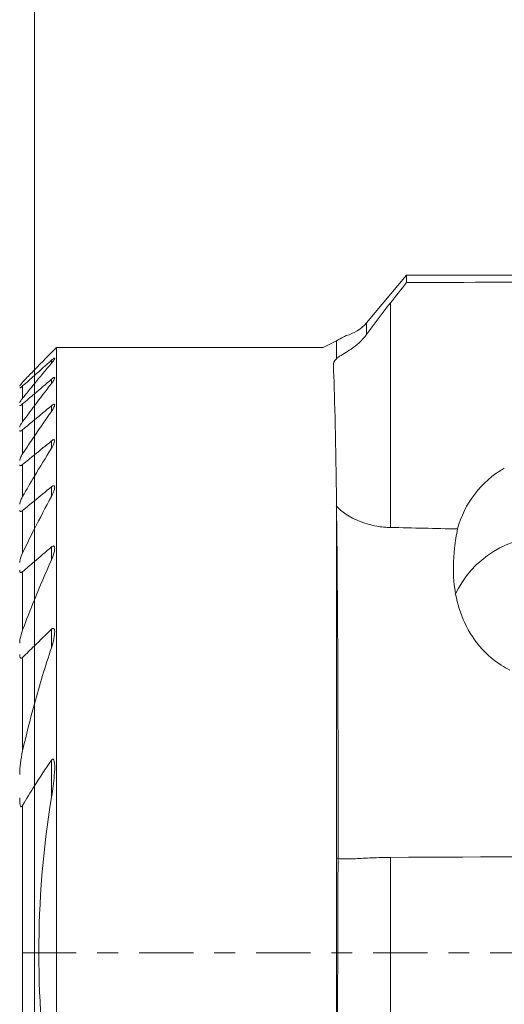
# Model space of a CAD drawing. Units: millimetres. Extents: x -16.8 to 50.8, y -26.5 to 45.7.
# Drawn here: x -0.3 to 9.5, y -1 to 18.9 of the extents above; entities that cross this region are included whole.
import ezdxf

# ---------------------------------------------------------------- set-up
doc = ezdxf.new("R2010")
doc.units = ezdxf.units.MM
doc.linetypes.add('CENTER', pattern=[47.5, 22, -8.5, 8.5, -8.5])
doc.layers.get('0').update_dxf_attribs({"linetype": 'CONTINUOUS'})
for name, color, linetype in [('1', 4, 'CONTINUOUS'), ('2', 7, 'CONTINUOUS'), ('SK1', 4, 'CONTINUOUS'), ('SK4', 2, 'CENTER')]:
    doc.layers.add(name, color=color, linetype=linetype)
doc.styles.add('iso_b_vert', font='simplex.shx')
doc.dimstyles.get("Standard").update_dxf_attribs({"dimtxt": 0.18, "dimasz": 0.18, "dimexe": 0.18, "dimexo": 0.0625, "dimgap": 0.09, "dimtad": 1, "dimzin": 0, "dimdsep": 52, "dimtxsty": 'Standard', "dimcen": 0.09, "dimadec": 0, "dimazin": 0, "dimtfac": 1, "dimtdec": 4, "dimtofl": 0, "dimtmove": 0, "dimatfit": 3, "dimfxl": 1, "dimtolj": 1, "dimtzin": 0, "dimarcsym": 0})

# ---------------------------------------------------------------- blocks, each defined once
blk = doc.blocks.new('DimnDraft3D3')
at = {"layer": '2', "lineweight": 13}
for p, q in [((0, 1.5), (0, 41.625)), ((28, 20.375), (28, 41.625)), ((0, 38.625), (2.999999, 39.019957)), ((2.999999, 39.019957), (3.000001, 38.230043)), ((28, 38.625), (24.999999, 39.019957)), ((25.000001, 38.230043), (24.999999, 39.019957)), ((28, 38.625), (0, 38.625)), ((0, 38.625), (3.000001, 38.230043)), ((28, 38.625), (25.000001, 38.230043))]:
    blk.add_line(p, q, dxfattribs=at)
at = {"layer": '2', "lineweight": 18, "insert": (12.436842, 39.75), "char_height": 4.5, "attachment_point": 7, "line_spacing_factor": 1.084337, "style": 'iso_b_vert'}
blk.add_mtext('\\W0.6740;28', dxfattribs=at)
blk = doc.blocks.new('_CLOSED')
at = {"lineweight": -2}
for p, q in [((-1, 0.166667), (0, 0)), ((-1, 0.166667), (-1, -0.166667)), ((0, 0), (-1, -0.166667)), ((0, 0), (-1, 0))]:
    blk.add_line(p, q, dxfattribs=at)

msp = doc.modelspace()

# ---------------------------------------------------------------- linework, layer by layer
at = {"layer": '1', "lineweight": 18}
for p, q in [((7.5489, 13.75), (6.7398, 12.7858)), ((15.7265, 13.75), (7.5489, 13.75)), ((7.5489, 13.75), (7.5489, 13.5991)), ((7.2253, 8.6319), (7.2245, 13.1888)), ((6.7398, 12.7858), (6.7398, 12.549)), ((6.127, 12.4218), (5.8615, 12.2866)), ((6.127, 12.0552), (6.127, 12.4218)), ((5.8615, 12.2866), (0.4512, 12.2866)), ((0.4512, -12.2866), (0.4512, 12.2866)), ((0.3463, 12.0234), (0.3463, 11.9647)), ((0, 11.7159), (0, 11.8272)), ((0, 11.7159), (0, 11.548)), ((0.3463, 11.6391), (0.3463, 11.5541)), ((0, 11.3432), (0, 11.548)), ((0, 11.0995), (0, 11.3432)), ((0, 10.8143), (0, 11.0996)), ((0.3463, 11.1018), (0.3463, 10.9871)), ((0, 10.8143), (0, 10.4842)), ((0, 10.1048), (0, 10.4842)), ((0.3463, 10.3878), (0.3463, 10.2377)), ((0, 9.6702), (0, 10.1048)), ((0, 9.1727), (0, 9.6702)), ((0.3463, 9.4572), (0.3463, 9.2615)), ((6.127, -4.1789), (6.127, 9.3331)), ((0, 9.1727), (0, 8.6012)), ((0, 7.94), (0, 8.6012)), ((0.3463, 8.2368), (0.3463, 7.9763)), ((0, 7.1641), (0, 7.94)), ((0, 6.231), (0, 7.1642)), ((0.3463, 6.567), (0.3463, 6.1919)), ((0, 6.231), (0, 5.0539)), ((0, 3.3884), (0, 5.0541)), ((0.3463, 3.9093), (0.3463, 3.1518)), ((0, -3.3884), (0, 3.3884)), ((7.2272, -1.9477), (7.2265, 1.9389))]:
    msp.add_line(p, q, dxfattribs=at)
at = {"layer": '1', "lineweight": 18, "extrusion": (0, 0, -1)}
msp.add_arc((-6.127, 13.3), 0.8, 220, 255.7252, dxfattribs=at)
at = {"layer": '1', "lineweight": 18}
for centre, major_axis, ratio, start_param, end_param in [((170.0755, 0), (-407.6384, 3.5625), 0.032579, -1.180344, -1.1604095), ((5.9582, 0), (-0.0505, -12.5), 0.015757, 2.4138715, 2.8346459), ((10.6225, 8.091), (-2.0825, 0.2711), 0.965345, -0.9010536, -0.120193), ((-35.3208, 5.6569), (-111.1738, 0.9716), 0.032579, -1.9765165, -1.9632271), ((10.4596, 6.4353), (-2.0899, 0.2057), 0.965613, -1.4760435, -0.321901), ((-35.321, 5.6569), (-111.1741, 0.9716), 0.032579, 1.9638091, 2.0777692)]:
    msp.add_ellipse(centre, major_axis=major_axis, ratio=ratio, start_param=start_param, end_param=end_param, dxfattribs=at)
for points in [[(7.5489, 13.5991), (7.4405, 13.4625), (7.3324, 13.3257), (7.2245, 13.1888)], [(6.7398, 12.549), (6.8884, 12.7548), (7.0525, 12.9707), (7.2245, 13.1888)], [(6.3337, 12.5272), (6.3327, 12.5267), (6.2279, 12.4733), (6.127, 12.4218)], [(0.4512, 12.2866), (0.3008, 12.1335), (0.1504, 11.9804), (0, 11.8272)], [(0.3463, 12.0234), (0.2308, 11.921), (0.1153, 11.8185), (0, 11.7159)], [(6.0659, 11.9155), (6.0612, 11.9655), (6.0811, 12.0131), (6.127, 12.0552)], [(0.3463, 11.9647), (0.2303, 11.8265), (0.1148, 11.6876), (0, 11.548)], [(0, 11.3432), (0.1154, 11.4419), (0.2308, 11.5405), (0.3463, 11.6391)], [(0, 11.0996), (0.1146, 11.2519), (0.2301, 11.4034), (0.3463, 11.5542)], [(0.3463, 11.1018), (0.2308, 11.006), (0.1154, 10.9102), (0, 10.8143)], [(0.3463, 10.9871), (0.2297, 10.8205), (0.1143, 10.6529), (0, 10.4842)], [(0, 10.1048), (0.1154, 10.1991), (0.2308, 10.2935), (0.3463, 10.3878)], [(0, 9.6702), (0.1137, 9.8607), (0.2292, 10.0499), (0.3463, 10.2377)], [(0.3463, 9.4572), (0.2308, 9.3623), (0.1154, 9.2675), (0, 9.1727)], [(0.3463, 9.2617), (0.2283, 9.0433), (0.1128, 8.8232), (0, 8.6012)], [(0, 7.94), (0.1154, 8.039), (0.2308, 8.138), (0.3463, 8.2368)], [(0, 7.1642), (0.111, 7.4374), (0.2266, 7.7081), (0.3463, 7.9764)], [(0.3463, 6.567), (0.2305, 6.4555), (0.115, 6.3435), (0, 6.231)], [(0.3463, 6.192), (0.2213, 5.8168), (0.1055, 5.4373), (0, 5.0541)], [(0, 3.3884), (0.1116, 3.5653), (0.2274, 3.7388), (0.3463, 3.9093)], [(0.3463, -3.1519), (0.0034, -1.0506), (0.0034, 1.0506), (0.3463, 3.1519)]]:
    msp.add_open_spline(points, degree=3, dxfattribs=at)
for points, knots in [([(6.127, 12.0552), (6.1754, 12.0997), (6.255, 12.1429), (6.4484, 12.2635), (6.5651, 12.3456), (6.6919, 12.4865), (6.7166, 12.5169), (6.7398, 12.549)], [0, 0, 0, 0, 0.4423755, 0.4423755, 0.8891833, 0.8891833, 1, 1, 1, 1]), ([(0.3463, 12.0234), (0.3569, 12.0328), (0.3673, 12.0415), (0.3838, 12.0541), (0.3905, 12.0586), (0.4014, 12.0647), (0.4057, 12.0662), (0.4105, 12.0655), (0.4114, 12.0639), (0.4111, 12.0584), (0.4097, 12.0545), (0.4041, 12.0427), (0.3986, 12.0337), (0.3825, 12.0101), (0.3704, 11.9942), (0.3537, 11.9737), (0.35, 11.9692), (0.3463, 11.9647)], [0, 0, 0, 0, 0.1471276, 0.1471276, 0.2604854, 0.2604854, 0.375169, 0.375169, 0.4725663, 0.4725663, 0.5702292, 0.5702292, 0.7221171, 0.7221171, 0.9409883, 0.9409883, 1, 1, 1, 1]), ([(0.3463, 11.5542), (0.3634, 11.5764), (0.3791, 11.5987), (0.3975, 11.6296), (0.4031, 11.64), (0.4096, 11.656), (0.4113, 11.6622), (0.4112, 11.6704), (0.4101, 11.673), (0.4053, 11.6754), (0.4016, 11.6751), (0.3926, 11.672), (0.3873, 11.6693), (0.3735, 11.6607), (0.3643, 11.654), (0.3521, 11.644), (0.3492, 11.6416), (0.3463, 11.6391)], [0, 0, 0, 0, 0.2789946, 0.2789946, 0.431992, 0.431992, 0.5526666, 0.5526666, 0.6485533, 0.6485533, 0.7449601, 0.7449601, 0.8345358, 0.8345358, 0.9611896, 0.9611896, 1, 1, 1, 1]), ([(0.3463, 11.1018), (0.355, 11.1091), (0.3638, 11.1157), (0.3787, 11.1251), (0.3853, 11.1285), (0.3964, 11.1322), (0.4011, 11.1326), (0.4074, 11.1303), (0.4094, 11.128), (0.4118, 11.1204), (0.4114, 11.1142), (0.4078, 11.097), (0.403, 11.0847), (0.3876, 11.0518), (0.3747, 11.0297), (0.3557, 11.0008), (0.351, 10.994), (0.3463, 10.9871)], [0, 0, 0, 0, 0.1114224, 0.1114224, 0.2051112, 0.2051112, 0.2996571, 0.2996571, 0.3824863, 0.3824863, 0.4956136, 0.4956136, 0.6623495, 0.6623495, 0.9215129, 0.9215129, 1, 1, 1, 1]), ([(0.3463, 10.2377), (0.367, 10.271), (0.3851, 10.305), (0.4025, 10.349), (0.4066, 10.3617), (0.4115, 10.3848), (0.4122, 10.3954), (0.4084, 10.4069), (0.4062, 10.4101), (0.3996, 10.4137), (0.3951, 10.4141), (0.3851, 10.4121), (0.3797, 10.4099), (0.3652, 10.4023), (0.3557, 10.3955), (0.3463, 10.3878)], [0, 0, 0, 0, 0.3532088, 0.3532088, 0.5012608, 0.5012608, 0.6520005, 0.6520005, 0.7324331, 0.7324331, 0.8135691, 0.8135691, 0.8869534, 0.8869534, 1, 1, 1, 1]), ([(0.3463, 9.4572), (0.3531, 9.4628), (0.36, 9.4678), (0.3735, 9.4755), (0.3802, 9.4782), (0.3912, 9.4799), (0.3958, 9.4793), (0.4026, 9.4756), (0.4051, 9.4728), (0.4099, 9.4637), (0.4111, 9.4562), (0.4115, 9.4344), (0.4087, 9.4183), (0.3969, 9.372), (0.3843, 9.3396), (0.3622, 9.2922), (0.3545, 9.2769), (0.3463, 9.2617)], [0, 0, 0, 0, 0.0760034, 0.0760034, 0.1538702, 0.1538702, 0.2234557, 0.2234557, 0.2857968, 0.2857968, 0.3863278, 0.3863278, 0.5546637, 0.5546637, 0.8581823, 0.8581823, 1, 1, 1, 1]), ([(6.127, -4.1789), (6.1495, -1.8352), (6.1616, 0.7349), (6.1615, 5.4881), (6.1495, 7.6788), (6.127, 9.3331)], [0, 0, 0, 0, 0.5, 0.5, 1, 1, 1, 1]), ([(6.1264, 9.0719), (6.1645, 9.0237), (6.2203, 8.9724), (6.3678, 8.8679), (6.465, 8.8137), (6.687, 8.7214), (6.8158, 8.6826), (7.0394, 8.6433), (7.1325, 8.634), (7.2253, 8.6319)], [0, 0, 0, 0, 0.2487275, 0.2487275, 0.5266751, 0.5266751, 0.812292, 0.812292, 1, 1, 1, 1]), ([(9.6459, 5.7389), (9.5868, 5.7692), (9.529, 5.8025), (9.2855, 5.9598), (9.1165, 6.1157), (8.8496, 6.4581), (8.7456, 6.6474), (8.5961, 7.0333), (8.5493, 7.2342), (8.4883, 7.7081), (8.498, 7.9774), (8.5409, 8.3528), (8.5631, 8.483), (8.5865, 8.6013)], [0, 0, 0, 0, 0.0533741, 0.0533741, 0.2341124, 0.2341124, 0.4074932, 0.4074932, 0.5836573, 0.5836573, 0.84473, 0.84473, 1, 1, 1, 1]), ([(0.3463, 7.9764), (0.3728, 8.0358), (0.3944, 8.0971), (0.4094, 8.1751), (0.412, 8.1965), (0.4107, 8.2232), (0.4096, 8.2308), (0.4053, 8.2439), (0.4019, 8.2495), (0.3941, 8.2551), (0.3904, 8.2564), (0.382, 8.2567), (0.3773, 8.2557), (0.3664, 8.2514), (0.36, 8.2475), (0.3513, 8.241), (0.3488, 8.2389), (0.3463, 8.2368)], [0, 0, 0, 0, 0.4771786, 0.4771786, 0.6591755, 0.6591755, 0.7361046, 0.7361046, 0.8143821, 0.8143821, 0.8639138, 0.8639138, 0.9135463, 0.9135463, 0.9750742, 0.9750742, 1, 1, 1, 1]), ([(0.3463, 6.567), (0.3518, 6.5724), (0.3577, 6.5772), (0.3678, 6.583), (0.3721, 6.5847), (0.3802, 6.5862), (0.3841, 6.5859), (0.3906, 6.5834), (0.3933, 6.5814), (0.3996, 6.5746), (0.4025, 6.5688), (0.4087, 6.5503), (0.4104, 6.5359), (0.4128, 6.4779), (0.4059, 6.4296), (0.3847, 6.3193), (0.3673, 6.2553), (0.3463, 6.192)], [0, 0, 0, 0, 0.0479125, 0.0479125, 0.0820625, 0.0820625, 0.1164686, 0.1164686, 0.1480356, 0.1480356, 0.2018489, 0.2018489, 0.3042489, 0.3042489, 0.6061777, 0.6061777, 1, 1, 1, 1]), ([(0.3463, 3.1519), (0.3473, 3.1581), (0.3483, 3.1643), (0.3724, 3.3147), (0.3919, 3.4595), (0.4101, 3.6873), (0.4158, 3.7735), (0.4059, 3.8732), (0.4031, 3.8933), (0.3946, 3.9159), (0.392, 3.9213), (0.3865, 3.928), (0.3842, 3.93), (0.3794, 3.9323), (0.3771, 3.9328), (0.3722, 3.9325), (0.3697, 3.9317), (0.3643, 3.9289), (0.3614, 3.9266), (0.3541, 3.9198), (0.35, 3.9147), (0.3463, 3.9093)], [0, 0, 0, 0, 0.0215505, 0.0215505, 0.5250056, 0.5250056, 0.8244492, 0.8244492, 0.8991028, 0.8991028, 0.9240367, 0.9240367, 0.9386254, 0.9386254, 0.9503656, 0.9503656, 0.9620597, 0.9620597, 0.9765239, 0.9765239, 1, 1, 1, 1]), ([(7.2265, 1.9389), (7.0974, 1.9383), (6.9674, 1.9345), (6.7278, 1.924), (6.6148, 1.9174), (6.413, 1.9079), (6.3228, 1.9051), (6.2096, 1.9099), (6.1734, 1.9139), (6.1448, 1.9204)], [0, 0, 0, 0, 0.272287, 0.272287, 0.5436832, 0.5436832, 0.8281895, 0.8281895, 1, 1, 1, 1])]:
    msp.add_open_spline(points, degree=3, knots=knots, dxfattribs=at)
at = {"layer": 'SK1', "lineweight": 18}
for p, q in [((0, 11.7159), (0, 11.8272)), ((0, 11.7159), (0, 11.548)), ((-0.2388, 11.5031), (-0.2388, 11.2557)), ((0, 11.3432), (0, 11.548)), ((0, 11.0995), (0, 11.3432)), ((-0.2388, 11.1388), (-0.2388, 10.7792)), ((0, 10.8143), (0, 11.0996)), ((0, 10.8143), (0, 10.4842)), ((-0.2388, 10.616), (-0.2388, 10.1275)), ((0, 10.1048), (0, 10.4842)), ((0, 9.6702), (0, 10.1048)), ((-0.2388, 9.9096), (-0.2388, 9.2636)), ((0, 9.1727), (0, 9.6702)), ((0, 9.1727), (0, 8.6012)), ((-0.2388, 8.9764), (-0.2388, 8.1203)), ((0, 7.94), (0, 8.6012)), ((0, 7.1641), (0, 7.94)), ((-0.2388, 7.7348), (-0.2388, 6.5526)), ((0, 6.231), (0, 7.1642)), ((0, 6.231), (0, 5.0539)), ((-0.2388, 5.9961), (-0.2388, 4.1002)), ((0, 3.3884), (0, 5.0541)), ((0, -3.3884), (0, 3.3884)), ((-0.2388, 2.9922), (-0.2388, -2.9922))]:
    msp.add_line(p, q, dxfattribs=at)
for points in [[(0, 11.8272), (-0.065, 11.761), (-0.1299, 11.6948), (-0.1949, 11.6286)], [(0, 11.7159), (-0.0796, 11.6451), (-0.1592, 11.5741), (-0.2388, 11.5031)], [(-0.2388, 11.5788), (-0.2241, 11.5954), (-0.2095, 11.612), (-0.1949, 11.6286)], [(0, 11.548), (-0.0799, 11.4509), (-0.1595, 11.3535), (-0.2388, 11.2558)], [(-0.2388, 11.1388), (-0.1592, 11.207), (-0.0796, 11.2751), (0, 11.3432)], [(-0.2388, 10.7792), (-0.1596, 10.8864), (-0.08, 10.9932), (0, 11.0996)], [(0, 10.8143), (-0.0796, 10.7482), (-0.1592, 10.6821), (-0.2388, 10.616)], [(0, 10.4842), (-0.0802, 10.3658), (-0.1598, 10.2469), (-0.2388, 10.1275)], [(-0.2388, 9.9096), (-0.1592, 9.9747), (-0.0796, 10.0397), (0, 10.1048)], [(-0.2388, 9.2637), (-0.1601, 9.3999), (-0.0805, 9.5354), (0, 9.6702)], [(0, 9.1727), (-0.0796, 9.1072), (-0.1592, 9.0418), (-0.2388, 8.9764)], [(0, 8.6012), (-0.081, 8.4419), (-0.1606, 8.2816), (-0.2388, 8.1203)], [(-0.2388, 7.7348), (-0.1592, 7.8032), (-0.0796, 7.8717), (0, 7.94)], [(-0.2388, 6.5528), (-0.1619, 6.7579), (-0.0822, 6.9617), (0, 7.1642)], [(0, 6.231), (-0.0798, 6.1529), (-0.1594, 6.0746), (-0.2388, 5.9961)], [(0, 5.0541), (-0.0868, 4.7387), (-0.1666, 4.4206), (-0.2388, 4.1003)], [(-0.2388, 2.9922), (-0.1618, 3.1264), (-0.082, 3.2584), (0, 3.3884)]]:
    msp.add_open_spline(points, degree=3, dxfattribs=at)
for points, knots in [([(-0.2988, 11.4961), (-0.2988, 11.4987), (-0.2969, 11.503), (-0.29, 11.515), (-0.2842, 11.5233), (-0.2679, 11.5447), (-0.2561, 11.5589), (-0.2419, 11.5752), (-0.2404, 11.577), (-0.2388, 11.5788)], [0, 0, 0, 0, 0.2420503, 0.2420503, 0.5363898, 0.5363898, 0.9492823, 0.9492823, 1, 1, 1, 1]), ([(-0.2388, 11.5031), (-0.2487, 11.4942), (-0.2585, 11.486), (-0.2739, 11.474), (-0.2801, 11.4697), (-0.2902, 11.4638), (-0.2941, 11.4622), (-0.298, 11.4626), (-0.2988, 11.4636), (-0.2988, 11.4653)], [0, 0, 0, 0, 0.3229864, 0.3229864, 0.5709659, 0.5709659, 0.8218323, 0.8218323, 1, 1, 1, 1]), ([(-0.2388, 11.2558), (-0.2539, 11.2371), (-0.2679, 11.2184), (-0.2849, 11.1923), (-0.2902, 11.1833), (-0.2969, 11.1689), (-0.2988, 11.1631), (-0.2988, 11.1591)], [0, 0, 0, 0, 0.4843321, 0.4843321, 0.7595991, 0.7595991, 1, 1, 1, 1]), ([(-0.2988, 11.1115), (-0.2988, 11.1084), (-0.2977, 11.1063), (-0.2935, 11.1045), (-0.2901, 11.1048), (-0.2819, 11.1078), (-0.277, 11.1104), (-0.2642, 11.1185), (-0.2557, 11.1248), (-0.2443, 11.1342), (-0.2415, 11.1365), (-0.2388, 11.1388)], [0, 0, 0, 0, 0.2100399, 0.2100399, 0.4226004, 0.4226004, 0.6257094, 0.6257094, 0.912004, 0.912004, 1, 1, 1, 1]), ([(-0.2988, 10.6661), (-0.2988, 10.6724), (-0.2964, 10.681), (-0.2873, 10.7034), (-0.2793, 10.7182), (-0.2608, 10.7483), (-0.2502, 10.7638), (-0.2388, 10.7792)], [0, 0, 0, 0, 0.269166, 0.269166, 0.6409908, 0.6409908, 1, 1, 1, 1]), ([(-0.2388, 10.616), (-0.2469, 10.6092), (-0.2551, 10.603), (-0.269, 10.5942), (-0.2751, 10.591), (-0.2854, 10.5875), (-0.2897, 10.5871), (-0.2954, 10.5891), (-0.2972, 10.5913), (-0.2985, 10.5957), (-0.2988, 10.5975), (-0.2988, 10.5995)], [0, 0, 0, 0, 0.2613345, 0.2613345, 0.4809263, 0.4809263, 0.7024679, 0.7024679, 0.8973066, 0.8973066, 1, 1, 1, 1]), ([(-0.2388, 10.1275), (-0.2571, 10.0997), (-0.2732, 10.0715), (-0.2905, 10.0317), (-0.2952, 10.0181), (-0.2983, 10.002), (-0.2988, 9.9978), (-0.2988, 9.994)], [0, 0, 0, 0, 0.573996, 0.573996, 0.8832373, 0.8832373, 1, 1, 1, 1]), ([(-0.2988, 9.9051), (-0.2988, 9.8999), (-0.2979, 9.8954), (-0.2941, 9.8886), (-0.2909, 9.8863), (-0.2828, 9.8853), (-0.278, 9.8861), (-0.2678, 9.89), (-0.2623, 9.8929), (-0.2509, 9.9001), (-0.2448, 9.9047), (-0.2388, 9.9096)], [0, 0, 0, 0, 0.214658, 0.214658, 0.4339747, 0.4339747, 0.6288947, 0.6288947, 0.8102186, 0.8102186, 1, 1, 1, 1]), ([(-0.2988, 9.1032), (-0.2988, 9.116), (-0.2958, 9.1311), (-0.2837, 9.1728), (-0.2717, 9.2013), (-0.2515, 9.2409), (-0.2453, 9.2523), (-0.2388, 9.2637)], [0, 0, 0, 0, 0.2974149, 0.2974149, 0.7998549, 0.7998549, 1, 1, 1, 1]), ([(-0.2388, 8.9764), (-0.245, 8.9713), (-0.2514, 8.9666), (-0.2639, 8.9595), (-0.2701, 8.9571), (-0.2802, 8.9555), (-0.2844, 8.9561), (-0.2908, 8.9594), (-0.2931, 8.962), (-0.2976, 8.9706), (-0.2988, 8.9779), (-0.2988, 8.9859)], [0, 0, 0, 0, 0.1934336, 0.1934336, 0.3917677, 0.3917677, 0.5690133, 0.5690133, 0.7288312, 0.7288312, 1, 1, 1, 1]), ([(-0.2388, 8.1203), (-0.2619, 8.0725), (-0.2807, 8.0233), (-0.2957, 7.9575), (-0.2988, 7.9379), (-0.2988, 7.9204)], [0, 0, 0, 0, 0.6998164, 0.6998164, 1, 1, 1, 1]), ([(-0.2988, 7.7626), (-0.2988, 7.7525), (-0.2978, 7.7428), (-0.2935, 7.7297), (-0.2912, 7.7253), (-0.2853, 7.7194), (-0.282, 7.7176), (-0.2744, 7.7163), (-0.27, 7.7167), (-0.2611, 7.7196), (-0.2566, 7.7219), (-0.2477, 7.7275), (-0.2432, 7.731), (-0.2388, 7.7348)], [0, 0, 0, 0, 0.2798522, 0.2798522, 0.4560918, 0.4560918, 0.5969626, 0.5969626, 0.738728, 0.738728, 0.8695025, 0.8695025, 1, 1, 1, 1]), ([(-0.2988, 6.2827), (-0.2988, 6.327), (-0.2902, 6.3757), (-0.2682, 6.4666), (-0.2548, 6.5099), (-0.2388, 6.5528)], [0, 0, 0, 0, 0.53042, 0.53042, 1, 1, 1, 1]), ([(-0.2388, 5.9961), (-0.2437, 5.9912), (-0.2489, 5.9868), (-0.2579, 5.9814), (-0.2618, 5.9798), (-0.2691, 5.9783), (-0.2726, 5.9785), (-0.2785, 5.9806), (-0.281, 5.9823), (-0.2868, 5.9883), (-0.2896, 5.9934), (-0.2956, 6.0099), (-0.2974, 6.0228), (-0.2986, 6.0417), (-0.2988, 6.0475), (-0.2988, 6.0533)], [0, 0, 0, 0, 0.1379214, 0.1379214, 0.235837, 0.235837, 0.3345521, 0.3345521, 0.4244077, 0.4244077, 0.5780996, 0.5780996, 0.8738156, 0.8738156, 1, 1, 1, 1]), ([(-0.2388, 4.1003), (-0.2575, 4.017), (-0.272, 3.9331), (-0.2921, 3.7718), (-0.2988, 3.6937), (-0.2988, 3.6175)], [0, 0, 0, 0, 0.5189164, 0.5189164, 1, 1, 1, 1]), ([(-0.2988, 3.147), (-0.2988, 3.1082), (-0.2977, 3.0694), (-0.2903, 3.0136), (-0.2871, 2.9943), (-0.2783, 2.9768), (-0.2768, 2.9745), (-0.2734, 2.9704), (-0.2714, 2.9687), (-0.2676, 2.967), (-0.2659, 2.9667), (-0.2625, 2.967), (-0.2607, 2.9675), (-0.2565, 2.9697), (-0.2542, 2.9716), (-0.2479, 2.9779), (-0.2443, 2.9831), (-0.2403, 2.9897), (-0.2395, 2.991), (-0.2388, 2.9922)], [0, 0, 0, 0, 0.479739, 0.479739, 0.7237371, 0.7237371, 0.7643763, 0.7643763, 0.8056466, 0.8056466, 0.8345013, 0.8345013, 0.8633341, 0.8633341, 0.9046549, 0.9046549, 0.9820247, 0.9820247, 1, 1, 1, 1])]:
    msp.add_open_spline(points, degree=3, knots=knots, dxfattribs=at)
at = {"layer": 'SK4', "lineweight": 18, "ltscale": 0.05}
msp.add_line((-5, 0), (33, 0), dxfattribs=at)

# ---------------------------------------------------------------- dimensions: what is measured, and where the dimension line sits
at = {"layer": '2', "lineweight": 13}
dim = msp.add_linear_dim(base=(0, 38.625), p1=(28, 20.375), p2=(0, 1.5), dimstyle='Standard', override={"dimtxt": 4.5, "dimasz": 3, "dimexe": 3, "dimexo": 1.5, "dimgap": 2.25, "dimtad": 1, "dimtih": 0, "dimdec": 3, "dimzin": 8, "dimpost": '<>', "dimtxsty": 'iso_b_vert', "dimblk1": 'CLOSED', "dimblk2": 'CLOSED', "dimsah": 1, "dimclrd": 2, "dimclre": 2, "dimclrt": 7, "dimtdec": 3, "dimtofl": 1, "dimtmove": 0}, dxfattribs=at)
dim.commit()
dim.dimension.update_dxf_attribs({"geometry": 'DimnDraft3D3', "text_midpoint": (11.3118, 38.625)})

doc.saveas('drawing.dxf')
